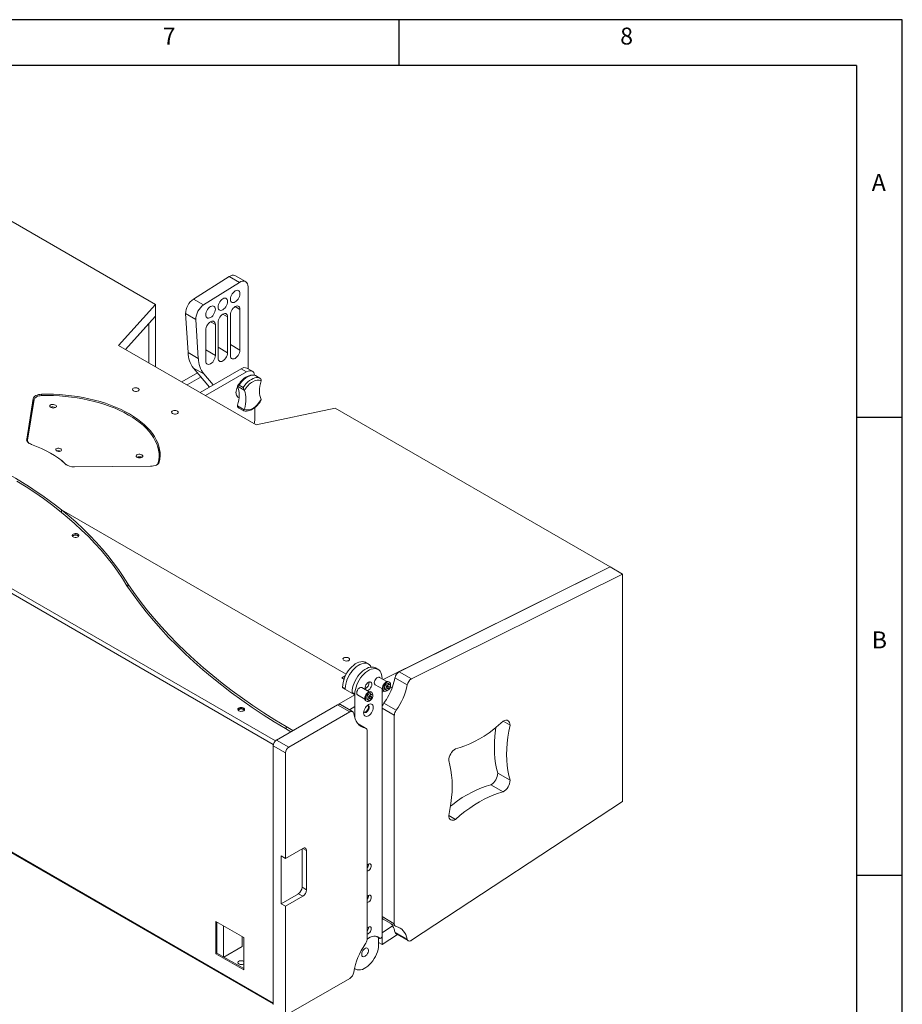
# Model space of a CAD drawing. Units: inches. Extents: x 10256 to 14153, y 148 to 2875.
# Drawn here: x 13236 to 14153, y 1852 to 2875 of the extents above; entities that cross this region are included whole.
import ezdxf

# ---------------------------------------------------------------- set-up
doc = ezdxf.new("R2010")
doc.units = ezdxf.units.IN
doc.header["$MEASUREMENT"] = 0
doc.styles.add('SLDTEXTSTYLE0', font='TXT', dxfattribs={"width": 0.75})

# ---------------------------------------------------------------- blocks, each defined once
blk = doc.blocks.new('1111')
at = {"color": 7, "linetype": 'Continuous'}
for p, q in [((4165.39, 777.86), (2115.39, 777.86)), ((3890.39, 752.86), (3890.39, 777.86)), ((4165.39, -657.14), (4165.39, 777.86)), ((4140.39, 752.86), (2140.39, 752.86)), ((4140.39, 752.86), (4140.39, -380.89)), ((4165.39, 560.36), (4140.39, 560.36)), ((4140.39, 310.36), (4165.39, 310.36))]:
    blk.add_line(p, q, dxfattribs=at)
at = {"color": 7, "char_height": 9.26, "attachment_point": 1, "style": 'SLDTEXTSTYLE0'}
for s, insert in [('7', (3761.22, 773.52)), ('8', (4011.22, 773.52)), ('A', (4148.72, 693.52)), ('B', (4148.72, 443.52))]:
    blk.add_mtext(s, dxfattribs=dict(at, insert=insert))

msp = doc.modelspace()

# ---------------------------------------------------------------- linework, layer by layer
at = {"color": 7, "linetype": 'Continuous', "lineweight": 15}
for p, q in [((13376.9, 2579.5), (13091.2, 2744.4)), ((13416.4, 2585.1), (13453.6, 2608.6)), ((13464.2, 2602.4), (13453.6, 2608.6)), ((13470.6, 2603.3), (13460, 2609.4)), ((13427, 2579), (13464.2, 2602.4)), ((13473.1, 2597.8), (13473.1, 2512.7)), ((13338.7, 2537), (13376.9, 2579.5)), ((13376.9, 2567.2), (13376.9, 2579.5)), ((13416.4, 2585.1), (13427, 2579)), ((13410.9, 2529.6), (13408.3, 2570)), ((13408.3, 2570), (13419, 2563.8)), ((13447, 2569.4), (13451.9, 2566.6)), ((13454.8, 2526.4), (13454.8, 2568.7)), ((13464.7, 2574.4), (13459.7, 2577.3)), ((13464.7, 2574.4), (13464.7, 2532.1)), ((12743.3, 2558.9), (13499.4, 2122.4)), ((13501.6, 2126.1), (12745.5, 2562.6)), ((13376.9, 2567.2), (13346, 2532.8)), ((13370.2, 2559.7), (13346, 2532.8)), ((13376.9, 2567.2), (13370.2, 2559.7)), ((13370.2, 2518.8), (13370.2, 2559.7)), ((13370.2, 2518.8), (13370.2, 2559.7)), ((13370.2, 2559.7), (13370.2, 2559.7)), ((13370.2, 2559.7), (13370.2, 2559.7)), ((13376.9, 2567.2), (13376.9, 2514.9)), ((13376.9, 2567.2), (13376.9, 2567.2)), ((13421.5, 2523.5), (13419, 2563.8)), ((13434.3, 2561.5), (13439.2, 2558.7)), ((13439.2, 2558.7), (13439.2, 2526.5)), ((13442, 2523.7), (13442, 2560.9)), ((13451.9, 2566.6), (13451.9, 2529.4)), ((13429.3, 2520.8), (13429.3, 2553)), ((13481.6, 2454.5), (13338.7, 2537)), ((13464.7, 2532.1), (13454.8, 2537.8)), ((13410.9, 2529.6), (13421.5, 2523.5)), ((13439.2, 2526.5), (13429.3, 2532.2)), ((13451.9, 2529.4), (13442, 2535.1)), ((13420.6, 2508.6), (13404.3, 2499.1)), ((13433.1, 2493.7), (13416.5, 2513.4)), ((13416.5, 2513.4), (13427.1, 2507.3)), ((13423.3, 2488.1), (13466, 2512.7)), ((13436.8, 2495.9), (13427.1, 2507.3)), ((13429, 2484.8), (13471.7, 2509.5)), ((13471.7, 2509.5), (13466, 2512.7)), ((13477.7, 2510.1), (13472, 2513.3)), ((13409.9, 2495.9), (13424.3, 2504.2)), ((13468.2, 2493.4), (13463.9, 2495.8)), ((13480.8, 2505.6), (13485, 2503.1)), ((13485.3, 2503), (13480.8, 2505.6)), ((13258.7, 2484.8), (13258.7, 2486.2)), ((13462.2, 2494.5), (13469.1, 2490.5)), ((13243.2, 2439.4), (13250.1, 2481.7)), ((13249.9, 2478.3), (13243.3, 2438)), ((13244.1, 2438.5), (13251, 2480.8)), ((13250.1, 2481.7), (13249.9, 2478.3)), ((13462.7, 2483.3), (13463.8, 2482.6)), ((13469.1, 2470.1), (13462.2, 2474.1)), ((13463.7, 2471.8), (13468.2, 2469.2)), ((13480.1, 2472.3), (13480.1, 2459.8)), ((13563.6, 2471.7), (13481.6, 2454.5)), ((13849.2, 2306.8), (13563.6, 2471.7)), ((13243.1, 2438.8), (13243.2, 2439.4)), ((13244.1, 2438.2), (13244, 2436.8)), ((13379.8, 2413.8), (13379.9, 2414.9)), ((13380.6, 2418), (13380.7, 2420.5)), ((13284, 2413.2), (13284, 2413.3)), ((13284.3, 2413), (13284, 2413.3)), ((13371.9, 2411.4), (13292.7, 2410.8)), ((13575.1, 2195.5), (13279.3, 2366.2)), ((13279.3, 2366.2), (13575.1, 2195.5)), ((13279.3, 2363.6), (13279.3, 2366.2)), ((13613.6, 2189.8), (13849.2, 2306.8)), ((13849.2, 2306.8), (13630.2, 2198)), ((13849.2, 2306.8), (13862, 2299.4)), ((13643, 2190.7), (13862, 2299.4)), ((13862, 2299.4), (13862, 2063.1)), ((13499.2, 1853.8), (12743.3, 2290.2)), ((12744, 2288.8), (13499.2, 1852.8)), ((13348.1, 2289.4), (13348.1, 2286.3)), ((13598.3, 2206), (13595.5, 2207.6)), ((13608.2, 2200.3), (13605.4, 2201.9)), ((13570.6, 2191.5), (13574.2, 2193.6)), ((13572.8, 2190.3), (13570.6, 2191.5)), ((13617.2, 2187.7), (13609.6, 2192.1)), ((13612.4, 2191.1), (13612.4, 2190.5)), ((13625.8, 2191.7), (13638.5, 2184.3)), ((13643, 2190.7), (13630.2, 2198)), ((13584.1, 2174), (13571.3, 2181.3)), ((13571.3, 2181.3), (13571.4, 2181.3)), ((13571.4, 2181.3), (13571.4, 2182.1)), ((13574.2, 2180.5), (13571.4, 2182.1)), ((13574.2, 2179.7), (13574.2, 2180.5)), ((13598.9, 2177.1), (13591.2, 2181.5)), ((13605.2, 2184.5), (13612.8, 2180.1)), ((13612.4, 2180.3), (13612.4, 1923.6)), ((13612.4, 2176.9), (13612.4, 2180.3)), ((13615.2, 2179.8), (13617, 2178.8)), ((13620.4, 2184.7), (13618.6, 2185.7)), ((13620, 2187.2), (13619.3, 2187.6)), ((13620.5, 2180.9), (13623.3, 2182.3)), ((13623.3, 2182.3), (13620.5, 2180.9)), ((13519.7, 2136.8), (13584.1, 2174)), ((13584.1, 2174.8), (13581.3, 2176.4)), ((13581.3, 2175.6), (13581.3, 2176.4)), ((13584.1, 2149.9), (13584.1, 2174.8)), ((13584.1, 2161.7), (13584.1, 2174)), ((13586.8, 2173.8), (13594.5, 2169.4)), ((13596.8, 2169.2), (13598.6, 2168.2)), ((13602, 2174.1), (13600.2, 2175.1)), ((13601.6, 2176.6), (13600.9, 2177)), ((13612.4, 2176.9), (13614.5, 2177.9)), ((13614.5, 2177.9), (13612.4, 2176.9)), ((13612.4, 2160.1), (13612.4, 2176.9)), ((13613.9, 2178.3), (13614.6, 2177.9)), ((13502.8, 2127), (13566.1, 2163.6)), ((13566.1, 2163.6), (13578.8, 2156.2)), ((13581.8, 2156.5), (13569.1, 2163.9)), ((13584.1, 2161.7), (13578.4, 2158.5)), ((13578.4, 2158.5), (13584.1, 2161.7)), ((13584.1, 2161.7), (13584.1, 2149.9)), ((13584.1, 2161.7), (13584.1, 2161.7)), ((13595.5, 2167.7), (13596.2, 2167.3)), ((13612.4, 2160.1), (13625.1, 2152.8)), ((13626.9, 2157.9), (13614.2, 2165.2)), ((13515.5, 2119.7), (13578.8, 2156.2)), ((13625.1, 1936.2), (13625.1, 2152.8)), ((13512, 2138.9), (13517.6, 2135.6)), ((13512.6, 2140.9), (13519.7, 2136.8)), ((13512.6, 2138.5), (13512.6, 2140.9)), ((13595.6, 2139.2), (13587.4, 2143.9)), ((13587.6, 2143.7), (13595, 2139.4)), ((13745.3, 2142.5), (13738.2, 2146.6)), ((13519.7, 2136.8), (13519.7, 2136.8)), ((13596.8, 2136.5), (13596.8, 1919.9)), ((13499.2, 1852.2), (13499.2, 2120.9)), ((13512, 2113.6), (13499.2, 2120.9)), ((13502.8, 2127), (13515.5, 2119.7)), ((13512, 2004.1), (13512, 2113.6)), ((13732.6, 2092.7), (13745.3, 2085.3)), ((13738.2, 2073.1), (13725.5, 2080.4)), ((13862, 2063.1), (13643, 1919)), ((13688.7, 2044.5), (13681.7, 2048.6)), ((13507.4, 1956.9), (13507.4, 2006.7)), ((13507.4, 2006.7), (13512, 2004.1)), ((13530, 2014.5), (13512, 2004.1)), ((13529.3, 1974.1), (13529.3, 2014.1)), ((13533.9, 2012.3), (13530, 2014.5)), ((13533.9, 1971.4), (13533.9, 2012.3)), ((13507.4, 1956.9), (13525.4, 1967.3)), ((13512, 1954.3), (13530, 1964.7)), ((13530, 1964.7), (13525.4, 1967.3)), ((13533.9, 1971.4), (13529.3, 1974.1)), ((13512, 1954.3), (13507.4, 1956.9)), ((13512, 1844.8), (13512, 1954.3)), ((13612.4, 1926.8), (13612.4, 1943.6)), ((13612.4, 1943.6), (13625.1, 1936.2)), ((13439.7, 1938.5), (13468.7, 1921.8)), ((13439.7, 1905), (13439.7, 1938.5)), ((13440.8, 1937.9), (13440.8, 1905.7)), ((13447.7, 1901.6), (13447.7, 1933.9)), ((13612.4, 1926.8), (13623.3, 1934)), ((13612.4, 1926.8), (13623.3, 1934)), ((13613.6, 1940.8), (13626.3, 1933.5)), ((13612.4, 1926.8), (13612.4, 1914.5)), ((13628.3, 1925), (13612.4, 1914.5)), ((13638.5, 1920.2), (13625.8, 1927.5)), ((13626.9, 1925.8), (13639.7, 1918.5)), ((13467.1, 1922.7), (13467.1, 1912.5)), ((13467.1, 1922.7), (13467.1, 1912.5)), ((13468.7, 1921.8), (13468.7, 1888.3)), ((13606.8, 1922.8), (13607.1, 1922.7)), ((13606.9, 1922.8), (13607, 1922.8)), ((13607.1, 1922.7), (13607, 1922.8)), ((13609.8, 1921.2), (13607, 1922.8)), ((13607, 1922.8), (13607.1, 1922.7)), ((13607.1, 1922.7), (13610, 1921.1)), ((13608.8, 1921.7), (13608.8, 1914.2)), ((13612.4, 1914.5), (13608.8, 1916.6)), ((13439.7, 1905), (13440.8, 1905.7)), ((13468.7, 1888.3), (13439.7, 1905)), ((13440.8, 1905.7), (13468.7, 1889.5)), ((13448, 1901.5), (13467.1, 1912.5)), ((13583.6, 1889.7), (13584.7, 1889.1)), ((13578.8, 1879.3), (13515.5, 1842.8))]:
    msp.add_line(p, q, dxfattribs=at)
at = {"color": 7, "linetype": 'Continuous', "lineweight": 15, "flags": 128}
for points in [[(13453.6, 2608.6), (13455.1, 2609.4), (13456.6, 2609.8), (13458, 2610), (13459.3, 2609.7), (13460, 2609.4)], [(13464.2, 2602.4), (13465.7, 2603.2), (13467.2, 2603.7), (13468.6, 2603.8), (13469.9, 2603.6), (13471, 2603), (13471.9, 2602.1), (13472.5, 2600.9), (13472.9, 2599.5), (13473.1, 2597.8)], [(13459.7, 2593.5), (13460.8, 2594), (13461.9, 2594.2), (13462.8, 2594), (13463.6, 2593.6), (13464.2, 2592.8), (13464.5, 2591.8), (13464.7, 2590.6), (13464.5, 2589.3), (13464.2, 2587.9), (13463.6, 2586.5), (13462.8, 2585.1), (13461.9, 2583.9), (13460.8, 2582.8), (13459.7, 2582.1), (13458.6, 2581.6), (13457.6, 2581.4), (13456.6, 2581.5), (13455.8, 2582), (13455.3, 2582.7), (13454.9, 2583.7), (13454.8, 2584.9), (13454.9, 2586.3), (13455.3, 2587.7), (13455.8, 2589.1), (13456.6, 2590.5), (13457.6, 2591.7), (13458.6, 2592.7), (13459.7, 2593.5)], [(13434.3, 2577.4), (13435.4, 2577.9), (13436.4, 2578.1), (13437.3, 2577.9), (13438.1, 2577.5), (13438.7, 2576.8), (13439.1, 2575.8), (13439.2, 2574.6), (13439.1, 2573.2), (13438.7, 2571.8), (13438.1, 2570.4), (13437.3, 2569), (13436.4, 2567.8), (13435.4, 2566.8), (13434.3, 2566), (13433.2, 2565.5), (13432.1, 2565.3), (13431.2, 2565.4), (13430.4, 2565.9), (13429.8, 2566.6), (13429.4, 2567.6), (13429.3, 2568.8), (13429.4, 2570.2), (13429.8, 2571.6), (13430.4, 2573), (13431.2, 2574.4), (13432.1, 2575.6), (13433.2, 2576.6), (13434.3, 2577.4)], [(13447, 2585.4), (13448.1, 2585.9), (13449.1, 2586.1), (13450.1, 2586), (13450.9, 2585.5), (13451.4, 2584.8), (13451.8, 2583.8), (13451.9, 2582.6), (13451.8, 2581.2), (13451.4, 2579.8), (13450.9, 2578.4), (13450.1, 2577), (13449.1, 2575.8), (13448.1, 2574.8), (13447, 2574), (13445.9, 2573.5), (13444.8, 2573.3), (13443.9, 2573.5), (13443.1, 2573.9), (13442.5, 2574.7), (13442.2, 2575.7), (13442, 2576.9), (13442.2, 2578.2), (13442.5, 2579.6), (13443.1, 2581), (13443.9, 2582.4), (13444.8, 2583.6), (13445.9, 2584.6), (13447, 2585.4)], [(13454.8, 2568.7), (13454.9, 2570.1), (13455.3, 2571.5), (13455.8, 2572.9), (13456.6, 2574.3), (13457.6, 2575.5), (13458.6, 2576.5), (13459.7, 2577.3), (13460.8, 2577.8), (13461.9, 2578), (13462.8, 2577.8), (13463.6, 2577.4), (13464.2, 2576.6), (13464.5, 2575.6), (13464.7, 2574.4)], [(13442, 2560.9), (13442.2, 2562.2), (13442.5, 2563.6), (13443.1, 2565), (13443.9, 2566.4), (13444.8, 2567.6), (13445.9, 2568.6), (13447, 2569.4), (13448.1, 2569.9), (13449.1, 2570.1), (13450.1, 2570), (13450.9, 2569.5), (13451.4, 2568.8), (13451.8, 2567.8), (13451.9, 2566.6)], [(13429.3, 2553), (13429.4, 2554.3), (13429.8, 2555.7), (13430.4, 2557.2), (13431.2, 2558.5), (13432.1, 2559.7), (13433.2, 2560.8), (13434.3, 2561.5), (13435.4, 2562), (13436.4, 2562.2), (13437.3, 2562.1), (13438.1, 2561.6), (13438.7, 2560.9), (13439.1, 2559.9), (13439.2, 2558.7)], [(13439.2, 2526.5), (13439.1, 2525.2), (13438.7, 2523.7), (13438.1, 2522.3), (13437.3, 2521), (13436.4, 2519.7), (13435.4, 2518.7), (13434.3, 2517.9), (13433.2, 2517.4), (13432.1, 2517.2), (13431.2, 2517.4), (13430.4, 2517.8), (13429.8, 2518.6), (13429.4, 2519.6), (13429.3, 2520.8)], [(13451.9, 2529.4), (13451.8, 2528.1), (13451.4, 2526.6), (13450.9, 2525.2), (13450.1, 2523.9), (13449.1, 2522.6), (13448.1, 2521.6), (13447, 2520.8), (13445.9, 2520.3), (13444.8, 2520.2), (13443.9, 2520.3), (13443.1, 2520.8), (13442.5, 2521.5), (13442.2, 2522.5), (13442, 2523.7)], [(13464.7, 2532.1), (13464.5, 2530.8), (13464.2, 2529.3), (13463.6, 2527.9), (13462.8, 2526.6), (13461.9, 2525.3), (13460.8, 2524.3), (13459.7, 2523.5), (13458.6, 2523), (13457.6, 2522.9), (13456.6, 2523), (13455.8, 2523.5), (13455.3, 2524.2), (13454.9, 2525.2), (13454.8, 2526.4)], [(13480.6, 2505.7), (13480.5, 2505.7), (13478.9, 2506.1), (13477.3, 2506.2), (13475.7, 2506), (13474, 2505.5), (13472.4, 2504.8), (13470.7, 2503.9), (13469.2, 2502.8), (13467.6, 2501.5), (13466.3, 2500.1), (13465, 2498.7), (13464.1, 2497.5), (13463.3, 2496.4), (13462.1, 2494.6)], [(13471.7, 2509.5), (13473.1, 2510.2), (13474.6, 2510.5), (13475.9, 2510.6), (13477.1, 2510.3), (13478.2, 2509.7), (13479, 2508.8), (13479.6, 2507.6), (13480, 2506.2), (13480.1, 2505.9)], [(13463.9, 2495.8), (13465.4, 2497.9), (13467, 2499.8), (13468.8, 2501.5), (13470.5, 2503), (13472.4, 2504.2), (13474.2, 2505.1), (13476, 2505.7), (13477.7, 2506), (13479.3, 2505.9), (13480.8, 2505.6)], [(13468.2, 2493.4), (13469.7, 2495.5), (13471.3, 2497.4), (13473, 2499.1), (13474.8, 2500.5), (13476.6, 2501.7), (13478.4, 2502.6), (13480.2, 2503.2), (13481.9, 2503.5), (13483.5, 2503.5), (13485, 2503.1)], [(13486.7, 2480.8), (13486, 2482.7), (13485.5, 2484.8), (13485.2, 2487.1), (13485.1, 2489.5), (13485.2, 2492), (13485.5, 2494.6), (13486, 2497.3), (13486.7, 2500)], [(13250.1, 2481.7), (13250.4, 2482.6), (13251, 2483.4), (13251.8, 2484.2), (13252.8, 2484.8), (13254.1, 2485.4), (13255.5, 2485.8), (13257.1, 2486.1), (13258.7, 2486.2)], [(13258.7, 2486.2), (13264.9, 2486.3), (13271.2, 2486.2), (13277.4, 2485.9), (13283.6, 2485.4), (13289.8, 2484.7), (13295.9, 2483.8), (13302, 2482.8), (13307.9, 2481.6), (13313.7, 2480.2), (13319.4, 2478.6), (13325, 2476.8), (13330.4, 2474.9), (13335.6, 2472.9), (13340.6, 2470.7), (13345.3, 2468.3), (13349.9, 2465.8), (13354.1, 2463.2), (13358.2, 2460.5), (13361.9, 2457.7), (13365.3, 2454.7), (13368.5, 2451.7), (13371.3, 2448.6), (13373.8, 2445.4), (13376, 2442.2), (13377.8, 2439), (13379.3, 2435.6), (13380.5, 2432.3), (13381.3, 2429), (13381.7, 2425.6), (13381.8, 2422.3), (13381.5, 2418.9), (13380.9, 2415.6)], [(13354.1, 2489.8), (13353.4, 2490.4), (13353.1, 2491), (13353.1, 2491.6), (13353.5, 2492.1), (13354.3, 2492.6), (13355.2, 2492.8), (13356.4, 2492.9), (13357.5, 2492.8), (13358.6, 2492.5), (13359.4, 2492), (13359.9, 2491.4), (13360, 2490.8), (13359.8, 2490.2), (13359.2, 2489.7), (13358.3, 2489.4), (13357.2, 2489.2), (13356.1, 2489.2), (13355, 2489.4), (13354.1, 2489.8)], [(13462.3, 2474.8), (13463, 2477.6), (13463.5, 2480.2), (13463.8, 2482.9), (13463.9, 2485.4), (13463.8, 2487.8), (13463.5, 2490), (13463, 2492.2), (13462.3, 2494.1)], [(13469.4, 2490), (13470, 2488.1), (13470.5, 2486), (13470.8, 2483.7), (13470.9, 2481.3), (13470.8, 2478.8), (13470.5, 2476.2), (13470, 2473.5), (13469.4, 2470.8)], [(13251, 2480.8), (13251.3, 2481.6), (13251.8, 2482.3), (13252.6, 2483), (13253.5, 2483.6), (13254.6, 2484.1), (13255.9, 2484.5), (13257.3, 2484.7), (13258.8, 2484.8)], [(13258.8, 2484.8), (13265, 2484.9), (13271.1, 2484.8), (13277.3, 2484.5), (13283.5, 2484), (13289.6, 2483.3), (13295.6, 2482.5), (13301.6, 2481.4), (13307.5, 2480.2), (13313.3, 2478.8), (13319, 2477.3), (13324.5, 2475.5), (13329.8, 2473.6), (13335, 2471.6), (13339.9, 2469.4), (13344.6, 2467.1), (13349.1, 2464.6), (13353.3, 2462), (13357.3, 2459.3), (13361, 2456.5), (13364.4, 2453.6), (13367.5, 2450.6), (13370.4, 2447.6), (13372.8, 2444.4), (13375, 2441.2), (13376.8, 2438), (13378.3, 2434.7), (13379.4, 2431.4), (13380.2, 2428.1), (13380.7, 2424.8), (13380.7, 2421.5), (13380.5, 2418.2), (13379.9, 2414.9)], [(13273.1, 2475), (13272.1, 2475.4), (13271, 2475.7), (13269.9, 2475.7), (13268.8, 2475.5), (13267.9, 2475.1), (13267.3, 2474.6), (13267.1, 2474), (13267.3, 2473.4), (13267.8, 2472.8), (13268.6, 2472.4), (13269.6, 2472.1), (13270.7, 2471.9), (13271.9, 2472), (13272.9, 2472.3), (13273.6, 2472.7), (13274, 2473.3), (13274.1, 2473.9), (13273.7, 2474.5), (13273.1, 2475)], [(13468.4, 2469.2), (13468.4, 2469.1), (13470.1, 2468.7), (13471.6, 2468.7), (13473.3, 2468.9), (13474.9, 2469.3), (13476.6, 2470), (13478.2, 2471), (13479.8, 2472.1), (13481.3, 2473.3), (13482.7, 2474.7), (13484, 2476.2), (13484.9, 2477.3), (13485.7, 2478.5), (13486.8, 2480.3)], [(13394.7, 2466.4), (13394, 2466.9), (13393.7, 2467.5), (13393.8, 2468.1), (13394.2, 2468.7), (13394.9, 2469.1), (13395.9, 2469.4), (13397, 2469.5), (13398.2, 2469.3), (13399.2, 2469), (13400, 2468.6), (13400.5, 2468), (13400.7, 2467.4), (13400.4, 2466.8), (13399.9, 2466.3), (13399, 2465.9), (13397.9, 2465.7), (13396.8, 2465.7), (13395.6, 2466), (13394.7, 2466.4)], [(13248.1, 2434.1), (13247, 2434.6), (13245.9, 2435.2), (13245, 2435.8), (13244.3, 2436.5), (13243.7, 2437.2), (13243.3, 2437.9), (13243.1, 2438.7), (13243.2, 2439.4)], [(13283.2, 2413.9), (13279.9, 2416.9), (13276.2, 2419.8), (13272.2, 2422.5), (13267.9, 2425.1), (13263.4, 2427.6), (13258.5, 2430), (13253.4, 2432.1), (13248.1, 2434.1)], [(13278.5, 2429.6), (13277.7, 2429.9), (13276.7, 2430.1), (13275.6, 2430.1), (13274.7, 2429.9), (13273.9, 2429.5), (13273.5, 2429.1), (13273.4, 2428.5), (13273.7, 2427.9), (13274.3, 2427.5), (13275.1, 2427.1), (13276.1, 2426.9), (13277.2, 2426.9), (13278.1, 2427.1), (13278.9, 2427.5), (13279.3, 2428), (13279.4, 2428.5), (13279.1, 2429.1), (13278.5, 2429.6)], [(13362.8, 2423.2), (13361.9, 2423.6), (13360.8, 2423.9), (13359.6, 2423.9), (13358.5, 2423.7), (13357.7, 2423.3), (13357.1, 2422.8), (13356.8, 2422.2), (13357, 2421.6), (13357.5, 2421), (13358.3, 2420.6), (13359.3, 2420.3), (13360.5, 2420.1), (13361.6, 2420.2), (13362.6, 2420.5), (13363.3, 2420.9), (13363.8, 2421.5), (13363.8, 2422.1), (13363.5, 2422.7), (13362.8, 2423.2)], [(13380.9, 2415.6), (13380.5, 2414.8), (13379.9, 2413.9), (13379, 2413.2), (13377.9, 2412.6), (13376.6, 2412.1), (13375.1, 2411.7), (13373.5, 2411.4), (13371.9, 2411.4)], [(13380.1, 2414.1), (13380.3, 2415.6), (13380.6, 2418)], [(13233.1, 2396), (13242.5, 2390.1), (13251.7, 2384.1), (13260.5, 2377.9), (13269.1, 2371.6), (13277.4, 2365.2), (13285.3, 2358.7), (13293, 2352), (13300.3, 2345.2), (13307.4, 2338.3), (13314.1, 2331.3), (13320.5, 2324.2), (13326.5, 2317), (13332.3, 2309.7), (13337.6, 2302.3), (13342.7, 2294.9), (13347.4, 2287.3)], [(13279.3, 2366.2), (13287.1, 2359.8), (13294.6, 2353.2), (13301.9, 2346.5), (13308.8, 2339.6), (13315.3, 2332.7), (13321.6, 2325.7), (13327.6, 2318.6), (13333.2, 2311.4), (13338.5, 2304.2), (13343.4, 2296.8), (13348.1, 2289.4)], [(13291.4, 2338), (13292.3, 2337.6), (13293.4, 2337.4), (13294.6, 2337.5), (13295.7, 2337.7), (13296.6, 2338.1), (13297.1, 2338.7), (13297.4, 2339.4), (13297.2, 2340), (13296.7, 2340.6), (13295.9, 2341.1), (13294.9, 2341.4), (13293.7, 2341.5), (13292.6, 2341.3), (13291.6, 2341), (13290.9, 2340.5), (13290.5, 2339.9), (13290.4, 2339.2), (13290.7, 2338.6), (13291.4, 2338)], [(13296.3, 2339.3), (13297, 2338.7), (13297.1, 2338.6)], [(13347.4, 2287.3), (13353.7, 2278.2), (13360.4, 2269.1), (13367.4, 2260.1), (13374.8, 2251.2), (13382.5, 2242.4), (13390.6, 2233.7), (13399, 2225.1), (13407.7, 2216.7), (13416.7, 2208.3), (13426.1, 2200.1), (13435.8, 2191.9), (13445.8, 2184), (13456.1, 2176.1), (13466.7, 2168.4), (13477.5, 2160.8), (13488.7, 2153.3), (13500.2, 2146), (13512, 2138.9)], [(13348.1, 2289.4), (13354.4, 2280.2), (13361.1, 2271.1), (13368.1, 2262.2), (13375.5, 2253.3), (13383.2, 2244.5), (13391.3, 2235.8), (13399.6, 2227.2), (13408.4, 2218.7), (13417.4, 2210.4), (13426.8, 2202.1), (13436.5, 2194), (13446.4, 2186), (13456.7, 2178.1), (13467.3, 2170.4), (13478.2, 2162.8), (13489.4, 2155.4), (13500.9, 2148.1), (13512.6, 2140.9)], [(13577.7, 2212.2), (13578.4, 2211.7), (13578.7, 2211.1), (13578.6, 2210.4), (13578.2, 2209.9), (13577.5, 2209.4), (13576.5, 2209.2), (13575.4, 2209.1), (13574.2, 2209.2), (13573.2, 2209.5), (13572.4, 2210), (13571.9, 2210.6), (13571.7, 2211.2), (13572, 2211.8), (13572.6, 2212.3), (13573.4, 2212.7), (13574.5, 2212.8), (13575.7, 2212.8), (13576.8, 2212.6), (13577.7, 2212.2)], [(13571.4, 2182.1), (13571.5, 2184.4), (13571.9, 2186.9), (13572.5, 2189.3), (13573.4, 2191.8), (13574.5, 2194.3), (13575.8, 2196.7), (13577.3, 2198.9), (13579, 2201.1), (13580.8, 2203), (13582.6, 2204.6), (13584.5, 2206), (13586.5, 2207.2), (13588.4, 2208), (13590.2, 2208.4), (13592, 2208.6), (13593.7, 2208.4), (13595.1, 2207.8), (13595.5, 2207.6)], [(13601.2, 2202.8), (13600.4, 2204.1), (13599.3, 2205.3), (13598, 2206.2), (13596.5, 2206.7), (13594.8, 2206.9), (13593.1, 2206.8), (13591.2, 2206.3), (13589.3, 2205.5), (13587.4, 2204.4), (13585.4, 2203), (13583.6, 2201.3), (13581.8, 2199.4), (13580.2, 2197.3), (13578.7, 2195), (13577.4, 2192.6), (13576.2, 2190.2), (13575.4, 2187.7), (13574.7, 2185.2), (13574.3, 2182.8), (13574.2, 2180.5)], [(13581.3, 2176.4), (13581.4, 2178.7), (13581.8, 2181.1), (13582.4, 2183.6), (13583.3, 2186.1), (13584.4, 2188.6), (13585.7, 2191), (13587.2, 2193.2), (13588.9, 2195.3), (13590.7, 2197.2), (13592.5, 2198.9), (13594.4, 2200.3), (13596.4, 2201.4), (13598.3, 2202.2), (13600.1, 2202.7), (13601.9, 2202.8), (13603.6, 2202.6), (13605, 2202.1), (13605.4, 2201.9)], [(13612.4, 2191.1), (13612.2, 2193.3), (13611.8, 2195.2), (13611.2, 2197), (13610.3, 2198.4), (13609.2, 2199.6), (13607.9, 2200.5), (13606.4, 2201), (13604.7, 2201.2), (13603, 2201.1), (13601.1, 2200.6), (13599.2, 2199.8), (13597.3, 2198.7), (13595.3, 2197.3), (13593.5, 2195.6), (13591.7, 2193.7), (13590.1, 2191.6), (13588.6, 2189.3), (13587.3, 2186.9), (13586.1, 2184.5), (13585.3, 2182), (13584.6, 2179.5), (13584.2, 2177.1), (13584.1, 2174.8)], [(13609.6, 2192.1), (13609.5, 2192.2), (13608.7, 2192.3), (13607.9, 2192.1), (13607, 2191.6), (13606.1, 2190.8), (13605.4, 2189.8), (13604.8, 2188.7), (13604.4, 2187.6), (13604.3, 2186.5)], [(13589, 2181.2), (13588.2, 2180.6), (13587.3, 2179.7), (13586.7, 2178.6), (13586.2, 2177.5), (13586, 2176.4), (13586, 2175.4), (13586.2, 2174.5), (13586.7, 2173.9), (13586.8, 2173.8)], [(13595.1, 2179.2), (13594.9, 2179.7), (13594.7, 2180.6), (13594.8, 2181.8), (13595.1, 2183), (13595.6, 2184.3), (13596.4, 2185.4), (13597.3, 2186.3), (13598.2, 2187)], [(13598.2, 2187), (13599.2, 2187.4), (13600.1, 2187.5), (13600.8, 2187.2), (13601.4, 2186.6), (13601.7, 2185.8), (13601.8, 2184.7), (13601.6, 2183.5), (13601.1, 2182.3), (13600.5, 2181.1), (13599.6, 2180), (13598.7, 2179.2), (13597.7, 2178.6), (13596.8, 2178.4), (13596.5, 2178.4)], [(13612.8, 2180.8), (13612.9, 2182), (13613.3, 2183.3), (13613.9, 2184.5), (13614.7, 2185.7), (13615.6, 2186.6), (13616.6, 2187.4), (13617.6, 2187.8), (13618.5, 2187.9), (13619.3, 2187.6), (13619.3, 2187.6)], [(13613.5, 2180.3), (13613.6, 2181.6), (13614, 2182.8), (13614.6, 2184.1), (13615.4, 2185.3), (13616.3, 2186.2), (13617.3, 2187), (13618.3, 2187.4), (13619.2, 2187.5), (13620, 2187.2), (13620.6, 2186.7), (13621, 2185.8), (13621.1, 2184.8), (13621.1, 2183.8)], [(13618.1, 2178.7), (13617.3, 2178.1), (13616.3, 2177.7), (13615.4, 2177.6), (13614.6, 2177.9), (13614, 2178.4), (13613.6, 2179.3), (13613.5, 2180.3)], [(13619.4, 2185.3), (13619, 2185.6), (13618.3, 2185.7), (13617.5, 2185.5), (13616.7, 2185), (13616, 2184.2), (13615.4, 2183.2), (13615, 2182.1), (13614.8, 2181.1)], [(13616.3, 2180.3), (13616.5, 2181.3), (13616.8, 2182.3), (13617.4, 2183.3), (13618.1, 2184.1), (13618.9, 2184.6), (13619.7, 2184.8), (13620.4, 2184.7), (13620.8, 2184.3), (13621.1, 2183.6), (13621.1, 2182.6), (13620.8, 2181.6), (13620.4, 2180.6), (13619.7, 2179.7), (13618.9, 2179.1), (13618.1, 2178.7), (13617.4, 2178.7), (13616.8, 2178.9), (13616.5, 2179.5), (13616.3, 2180.3)], [(13617.7, 2181.1), (13617.8, 2181.6), (13618, 2182.2), (13618.3, 2182.6), (13618.7, 2183), (13619.1, 2183.1), (13619.5, 2183), (13619.7, 2182.8), (13619.8, 2182.3), (13619.7, 2181.8), (13619.5, 2181.3), (13619.1, 2180.8), (13618.7, 2180.5), (13618.3, 2180.4), (13618, 2180.4), (13617.8, 2180.7), (13617.7, 2181.1)], [(13595.5, 2167.7), (13594.9, 2168.2), (13594.5, 2169.1), (13594.4, 2170.1), (13594.5, 2171.4), (13594.9, 2172.6), (13595.5, 2173.9), (13596.3, 2175.1), (13597.2, 2176), (13598.2, 2176.8)], [(13599.7, 2168.1), (13598.9, 2167.5), (13597.9, 2167.1), (13597, 2167), (13596.2, 2167.3), (13595.6, 2167.8), (13595.2, 2168.7), (13595.1, 2169.7), (13595.2, 2170.9), (13595.6, 2172.2), (13596.2, 2173.5), (13597, 2174.7), (13597.9, 2175.6), (13598.9, 2176.3)], [(13598.9, 2174.8), (13598.1, 2174.2), (13597.4, 2173.3), (13596.9, 2172.3), (13596.5, 2171.3), (13596.5, 2170.3), (13596.7, 2169.5), (13597.1, 2169), (13597.6, 2168.8)], [(13600.3, 2173.9), (13601.1, 2174.2), (13601.8, 2174.2), (13602.4, 2173.8), (13602.7, 2173.1), (13602.7, 2172.3), (13602.5, 2171.3), (13602.1, 2170.3), (13601.5, 2169.3), (13600.7, 2168.6), (13599.9, 2168.2), (13599.2, 2168), (13598.6, 2168.2), (13598.1, 2168.7), (13597.9, 2169.5), (13598, 2170.5), (13598.3, 2171.5), (13598.9, 2172.5), (13599.6, 2173.3), (13600.3, 2173.9)], [(13598.2, 2176.8), (13599.2, 2177.2), (13600.1, 2177.3), (13600.9, 2177), (13600.9, 2177)], [(13598.9, 2176.3), (13599.9, 2176.8), (13600.8, 2176.9), (13601.6, 2176.6), (13602.2, 2176.1), (13602.6, 2175.2), (13602.7, 2174.1), (13602.7, 2173.2)], [(13600.3, 2172.3), (13600.8, 2172.5), (13601.1, 2172.4), (13601.3, 2172.2), (13601.4, 2171.7), (13601.3, 2171.2), (13601.1, 2170.7), (13600.8, 2170.2), (13600.3, 2169.9), (13599.9, 2169.8), (13599.6, 2169.8), (13599.4, 2170.1), (13599.3, 2170.5), (13599.4, 2171), (13599.6, 2171.6), (13599.9, 2172), (13600.3, 2172.3)], [(13463.6, 2157.4), (13464.5, 2157), (13465.6, 2156.8), (13466.8, 2156.9), (13467.8, 2157.1), (13468.7, 2157.5), (13469.3, 2158.1), (13469.5, 2158.8), (13469.4, 2159.4), (13468.9, 2160), (13468.1, 2160.5), (13467, 2160.8), (13465.9, 2160.9), (13464.8, 2160.7), (13463.8, 2160.4), (13463, 2159.9), (13462.6, 2159.3), (13462.6, 2158.6), (13462.9, 2158), (13463.6, 2157.4)], [(13468.5, 2158.7), (13469.2, 2158.1), (13469.2, 2158)], [(13598.2, 2163.8), (13599.3, 2164.3), (13600.4, 2164.5), (13601.4, 2164.3), (13602.1, 2163.9), (13602.7, 2163.1), (13603.1, 2162.1), (13603.2, 2160.9), (13603.1, 2159.5), (13602.7, 2158.1), (13602.1, 2156.7), (13601.4, 2155.3), (13600.4, 2154), (13599.3, 2153), (13598.2, 2152.2), (13597.1, 2151.7), (13596, 2151.5), (13595.1, 2151.7), (13594.3, 2152.1), (13593.7, 2152.9), (13593.3, 2153.9), (13593.2, 2155.1), (13593.3, 2156.5), (13593.7, 2157.9), (13594.3, 2159.4), (13595.1, 2160.7), (13596, 2162), (13597.1, 2163), (13598.2, 2163.8)], [(13597, 2162.9), (13597.7, 2162.9), (13598.4, 2162.6), (13598.8, 2162), (13599, 2161.1), (13598.9, 2160.1), (13598.6, 2159), (13598.1, 2157.9), (13597.4, 2156.9), (13596.5, 2156.2), (13595.7, 2155.7), (13594.8, 2155.5), (13594.1, 2155.6), (13593.6, 2156.1), (13593.4, 2156.6)], [(13593.7, 2155.9), (13594.1, 2155.9), (13595, 2156.1), (13595.8, 2156.6), (13596.7, 2157.3), (13597.4, 2158.3), (13597.9, 2159.4), (13598.2, 2160.5), (13598.3, 2161.6), (13598.1, 2162.4), (13597.8, 2162.9)], [(13578.8, 2156.2), (13579.6, 2156.6), (13580.3, 2156.8), (13581, 2156.8), (13581.6, 2156.7), (13582.1, 2156.3), (13582.5, 2155.9), (13582.8, 2155.2), (13583, 2154.5)], [(13583, 2154.5), (13583.6, 2151.6), (13584.5, 2148.9), (13585.6, 2146.5), (13587, 2144.4), (13588.7, 2142.6), (13590.6, 2141.2), (13592.7, 2140.1), (13595, 2139.4)], [(13738.2, 2146.6), (13733.4, 2142.3), (13728.5, 2138.3), (13723.5, 2134.6), (13718.5, 2131.2), (13713.5, 2128.2), (13708.5, 2125.5), (13703.5, 2123.1), (13698.5, 2121), (13693.6, 2119.3), (13688.7, 2118)], [(13732.6, 2092.7), (13731.3, 2097.5), (13730.3, 2102.6), (13729.6, 2108), (13729.2, 2113.5), (13729, 2119.2), (13729.2, 2125.1), (13729.6, 2131.1), (13730.3, 2137.2), (13730.7, 2140.1)], [(13745.3, 2142.5), (13745.2, 2144), (13744.8, 2145.3), (13744.1, 2146.3), (13743.2, 2147.1), (13742.2, 2147.5), (13740.9, 2147.5), (13739.6, 2147.2), (13738.2, 2146.6)], [(13745.3, 2085.3), (13744, 2090.2), (13743, 2095.3), (13742.3, 2100.6), (13741.9, 2106.1), (13741.8, 2111.9), (13741.9, 2117.7), (13742.3, 2123.7), (13743, 2129.9), (13744, 2136.1), (13745.3, 2142.5)], [(13681.7, 2105.7), (13682.9, 2100.9), (13683.9, 2095.8), (13684.6, 2090.4), (13685.1, 2084.9), (13685.2, 2079.2), (13685.1, 2073.3), (13684.6, 2067.3), (13683.9, 2061.2), (13682.9, 2054.9), (13681.7, 2048.6)], [(13683.5, 2058.3), (13685.8, 2060.1), (13690.7, 2063.8), (13695.7, 2067.2), (13700.8, 2070.2), (13705.8, 2072.9), (13710.8, 2075.3), (13715.7, 2077.4), (13720.6, 2079.1), (13725.5, 2080.4)], [(13688.7, 2044.5), (13693.6, 2048.8), (13698.5, 2052.7), (13703.5, 2056.4), (13708.5, 2059.8), (13713.5, 2062.9), (13718.5, 2065.6), (13723.5, 2068), (13728.5, 2070), (13733.4, 2071.7), (13738.2, 2073.1)], [(13681.7, 2048.6), (13681.8, 2047.1), (13682.2, 2045.8), (13682.9, 2044.7), (13683.7, 2044), (13684.8, 2043.6), (13686, 2043.6), (13687.4, 2043.9), (13688.7, 2044.5)], [(13598.2, 1998), (13599.1, 1998.4), (13599.9, 1998.4), (13600.5, 1998.1), (13600.9, 1997.5), (13601.1, 1996.6), (13601.1, 1995.6), (13600.7, 1994.5), (13600.2, 1993.4), (13599.5, 1992.4), (13598.7, 1991.6), (13597.8, 1991.1), (13597, 1991), (13596.8, 1991)], [(13596.8, 1996.8), (13597.4, 1997.4), (13598.2, 1998)], [(13598.2, 1965.4), (13599.1, 1965.7), (13599.9, 1965.7), (13600.5, 1965.4), (13600.9, 1964.8), (13601.1, 1964), (13601.1, 1962.9), (13600.7, 1961.8), (13600.2, 1960.7), (13599.5, 1959.7), (13598.7, 1959), (13597.8, 1958.5), (13597, 1958.3), (13596.8, 1958.3)], [(13596.8, 1964.1), (13597.4, 1964.7), (13598.2, 1965.4)], [(13623.3, 1934), (13622.4, 1935.3), (13621.8, 1936.1)], [(13638.5, 1920.2), (13637.8, 1922.7), (13636.9, 1925), (13635.7, 1927.1), (13634.4, 1928.9), (13632.8, 1930.4), (13631, 1931.7), (13629, 1932.6), (13626.9, 1933.2)], [(13598.2, 1932.7), (13599.1, 1933.1), (13599.9, 1933.1), (13600.5, 1932.8), (13600.9, 1932.2), (13601.1, 1931.3), (13601.1, 1930.3), (13600.7, 1929.1), (13600.2, 1928.1), (13599.5, 1927.1), (13598.7, 1926.3), (13597.8, 1925.8), (13597, 1925.6), (13596.8, 1925.6)], [(13596.8, 1931.5), (13597.4, 1932.1), (13598.2, 1932.7)], [(13596.8, 1920.3), (13598.2, 1921.2), (13600.1, 1922.1), (13602, 1922.8), (13603.8, 1923.1), (13605.6, 1923.1), (13607.1, 1922.8), (13608.6, 1922.1), (13609.8, 1921.2)], [(13612.4, 1923.6), (13612.3, 1923.1), (13612.1, 1922.5), (13611.8, 1922), (13611.4, 1921.5), (13611, 1921.2), (13610.5, 1921), (13610.1, 1921), (13609.8, 1921.2)], [(13583.7, 1889.9), (13583.8, 1889.7), (13585.2, 1888.9), (13586.6, 1888.4), (13588.3, 1888.2), (13590, 1888.3), (13591.9, 1888.8), (13593.7, 1889.6), (13595.6, 1890.7), (13597.5, 1892.1), (13599.4, 1893.7), (13601.1, 1895.6), (13602.7, 1897.7), (13604.2, 1899.9), (13605.5, 1902.2), (13606.7, 1904.6), (13607.6, 1907.1), (13608.2, 1909.5), (13608.7, 1911.9), (13608.8, 1914.2)], [(13643, 1919), (13642.2, 1918.5), (13641.5, 1918.3), (13640.8, 1918.2), (13640.1, 1918.3), (13639.6, 1918.5), (13639.1, 1918.9), (13638.8, 1919.5), (13638.5, 1920.2)], [(13594.7, 1902.4), (13595.6, 1903.1), (13596.5, 1904), (13597.3, 1905.2), (13597.8, 1906.4), (13598.2, 1907.6), (13598.2, 1908.8), (13598, 1909.7), (13597.6, 1910.5), (13596.9, 1910.9), (13596.1, 1911), (13595.2, 1910.8), (13594.2, 1910.2), (13593.3, 1909.4), (13592.5, 1908.3), (13591.8, 1907.1), (13591.4, 1905.9), (13591.2, 1904.7), (13591.2, 1903.6), (13591.5, 1902.8), (13592.1, 1902.2), (13592.9, 1901.9), (13593.7, 1902), (13594.7, 1902.4)], [(13468.7, 1897.1), (13468.5, 1897.3), (13467.6, 1897.6), (13466.5, 1897.8), (13465.3, 1897.8), (13464.2, 1897.6), (13463.4, 1897.1), (13462.8, 1896.6), (13462.5, 1895.9), (13462.7, 1895.2), (13463.2, 1894.7), (13464, 1894.2), (13465, 1893.9), (13466.2, 1893.8), (13467.3, 1893.9), (13468.3, 1894.3), (13468.7, 1894.5)]]:
    msp.add_lwpolyline(points, dxfattribs=at)
at = {"color": 7, "linetype": 'Continuous', "lineweight": 15}
for centre, radius, start, end in [((13426.6, 2569.9), 18.3, 123.937, 179.935), ((13437.2, 2563.8), 18.3, 123.937, 179.935), ((13438.5, 2530.2), 27.7, 181.2039, 217.3169), ((13449.2, 2524.1), 27.7, 181.2039, 217.3169), ((13469.5, 2508), 5.87, 64.7809, 126.5296), ((13483.8, 2500.8), 3.04, 344.108, 357.437), ((13474.2, 2487.2), 13.6, 150.8091, 178.1177), ((13465.4, 2487.2), 4.78, 174.379, 234.3088), ((13463.5, 2494.7), 1.39, 188.0974, 204.678), ((13466.8, 2488.9), 2.75, 23.8833, 35.3151), ((13253.5, 2477.6), 3.71, 133.9836, 168.5459), ((13485.4, 2480.2), 1.39, 8.0641, 24.7113), ((13270.2, 2467.7), 5.48, 58.5671, 114.7358), ((13270.2, 2467.7), 5.48, 58.5671, 114.7358), ((13465.2, 2474), 3.04, 164.1093, 177.4358), ((13467.2, 2471.4), 2.27, 327.5948, 344.3709), ((13467.3, 2460.1), 12.9, 340.4471, 358.9244), ((13247.6, 2438.2), 3.51, 175.1894, 235.0334), ((13276.1, 2422.6), 4.98, 64.8869, 108.416), ((13348.1, 2419.6), 33.5, 0.0297, 21.0377), ((13234.6, 2361.8), 71.3, 46.1635, 53.9413), ((13360, 2415.9), 5.48, 58.5672, 114.7358), ((13360, 2415.9), 5.48, 58.5671, 114.7358), ((13376, 2416.2), 4.11, 301.2923, 341.9026), ((13292, 2424.9), 14.1, 231.5058, 273.0166), ((13293.9, 2335.9), 4.46, 41.5932, 138.4068), ((13293.9, 2335.1), 4.79, 59.5929, 132.6133), ((13569.5, 2201.8), 57.2, 340.1051, 349.8195), ((13634.9, 2190.1), 9.23, 120.2965, 169.9863), ((13647.6, 2182.7), 9.23, 120.2965, 169.9863), ((13590.3, 2179.5), 2.18, 65.1139, 126.1966), ((13591.7, 2186.7), 7.16, 294.8633, 5.1421), ((13606.5, 2186.2), 2.18, 173.7999, 234.8879), ((13615.5, 2180.5), 2.71, 174.314, 234.3738), ((13559.1, 2205.5), 68.2, 323.8315, 340.1226), ((13616.3, 2180.8), 1.5, 169.298, 258.979), ((13574.6, 2196.6), 65.1, 323.4903, 349.1201), ((13599.9, 2173.7), 1.5, 41.0231, 130.6966), ((13466, 2155.3), 4.46, 41.5932, 138.4068), ((13466.1, 2154.5), 4.79, 59.593, 132.6132), ((13567.8, 2161.2), 2.93, 64.688, 126.6224), ((13621.4, 2159.7), 9.08, 142.7458, 177.5314), ((13634.2, 2152.4), 9.08, 142.7458, 177.5314), ((13594.1, 2136.9), 2.72, 351.7319, 71.84), ((13506.9, 2120.6), 7.68, 122.6055, 177.3945), ((13519.6, 2113.2), 7.68, 122.6055, 177.3945), ((13697, 2105), 15.4, 122.6055, 177.3945), ((13717.2, 2093.4), 15.4, 302.6056, 357.3945), ((13729.9, 2086), 15.4, 302.6056, 357.3945), ((13531.5, 2012.6), 2.4, 350.786, 129.2033), ((13592.1, 1998.3), 6.25, 319.6132, 358.2999), ((13592.1, 1998.3), 6.25, 319.6132, 358.2999), ((13520.8, 1974.5), 8.45, 302.6055, 357.3945), ((13525.4, 1971.8), 8.45, 302.6055, 357.3945), ((13592.1, 1965.6), 6.25, 319.6132, 358.2999), ((13592.1, 1965.6), 6.25, 319.6132, 358.2999), ((13615.3, 1943.2), 2.91, 173.1202, 235.5676), ((13605.2, 1923.2), 21, 11.7923, 30.7652), ((13627.8, 1935.8), 2.72, 171.7319, 251.84), ((13592.1, 1932.9), 6.25, 319.6132, 358.2999), ((13592.1, 1932.9), 6.25, 319.6132, 358.2999), ((13628.3, 1927.9), 2.48, 188.7456, 238.0563), ((13646.1, 1876.7), 63.8, 143.3123, 171.6726), ((13587.7, 1920.3), 9.08, 322.7458, 357.5314), ((13573.7, 1887.2), 9.37, 302.8881, 352.0515)]:
    msp.add_arc(centre, radius, start, end, dxfattribs=at)
msp.add_ellipse((12856.5, 2220.8), major_axis=(519.8, -29.5), ratio=0.535687, start_param=0.651482, end_param=0.980016, dxfattribs=at)
for points, knots in [([(13462.2, 2494.5), (13462.2, 2494.5), (13462.2, 2494.5), (13462.2, 2494.6), (13462.2, 2494.6), (13462.2, 2494.7), (13462.3, 2494.8), (13462.3, 2494.9), (13462.5, 2495), (13462.7, 2495.2), (13462.9, 2495.4), (13463.2, 2495.5), (13463.5, 2495.7), (13463.8, 2495.8), (13463.9, 2495.8)], [0, 0, 0, 0, 0.0378396, 0.0770048, 0.1175769, 0.1596317, 0.20324, 0.2484671, 0.3661355, 0.4984341, 0.6149356, 0.7490958, 0.8531446, 1, 1, 1, 1]), ([(13469.4, 2490), (13471.6, 2494), (13474.7, 2497.4), (13481.3, 2501.1), (13484.4, 2501.4), (13486.7, 2500)], [0, 0, 0, 0, 0.5, 0.5, 1, 1, 1, 1]), ([(13485, 2503.1), (13485.1, 2503.1), (13485.2, 2503.1), (13485.4, 2503), (13485.5, 2502.9), (13485.6, 2502.8), (13485.8, 2502.7), (13486, 2502.5), (13486.3, 2502.2), (13486.5, 2501.8), (13486.6, 2501.5), (13486.7, 2501.3), (13486.8, 2501.1), (13486.8, 2500.9), (13486.8, 2500.8), (13486.8, 2500.7)], [0, 0, 0, 0, 0.063864, 0.120897, 0.171097, 0.214465, 0.251002, 0.384901, 0.50165, 0.633528, 0.751604, 0.81828, 0.881766, 0.942263, 1, 1, 1, 1]), ([(13469.1, 2490.5), (13469.1, 2490.5), (13469, 2490.6), (13469, 2490.7), (13468.9, 2490.8), (13468.8, 2490.9), (13468.8, 2491), (13468.7, 2491.2), (13468.6, 2491.5), (13468.5, 2491.9), (13468.4, 2492.3), (13468.3, 2492.6), (13468.2, 2493), (13468.2, 2493.3), (13468.2, 2493.4)], [0, 0, 0, 0, 0.038206, 0.077603, 0.118264, 0.160255, 0.203638, 0.248467, 0.366534, 0.498434, 0.615175, 0.749096, 0.853212, 1, 1, 1, 1]), ([(13486.7, 2480.8), (13484.4, 2476.7), (13481.3, 2473.4), (13474.7, 2469.6), (13471.6, 2469.3), (13469.4, 2470.8)], [0, 0, 0, 0, 0.5, 0.5, 1, 1, 1, 1]), ([(13463.7, 2471.9), (13463.5, 2472), (13463.1, 2472.2), (13462.6, 2472.7), (13462.2, 2473.4), (13462.2, 2473.9), (13462.2, 2474.1)], [0, 0, 0, 0, 0.206715, 0.468431, 0.73089, 1, 1, 1, 1]), ([(13468.2, 2469.2), (13468.2, 2469.2), (13468.3, 2469.2), (13468.4, 2469.3), (13468.7, 2469.6), (13469, 2470), (13469.1, 2470.1)], [0, 0, 0, 0, 0.177179, 0.453029, 0.730769, 1, 1, 1, 1])]:
    msp.add_open_spline(points, degree=3, knots=knots, dxfattribs=at)
for points in [[(13480.8, 2505.6), (13480.8, 2505.6)], [(13486.8, 2480.4), (13486.7, 2480.1)]]:
    msp.add_open_spline(points, degree=1, dxfattribs=at)

# ---------------------------------------------------------------- block references
at = {"xscale": 1.9008, "yscale": 1.9008, "zscale": 1.9008}
msp.add_blockref('1111', (6235.2, 1396.8), dxfattribs=at)

doc.saveas('drawing.dxf')
